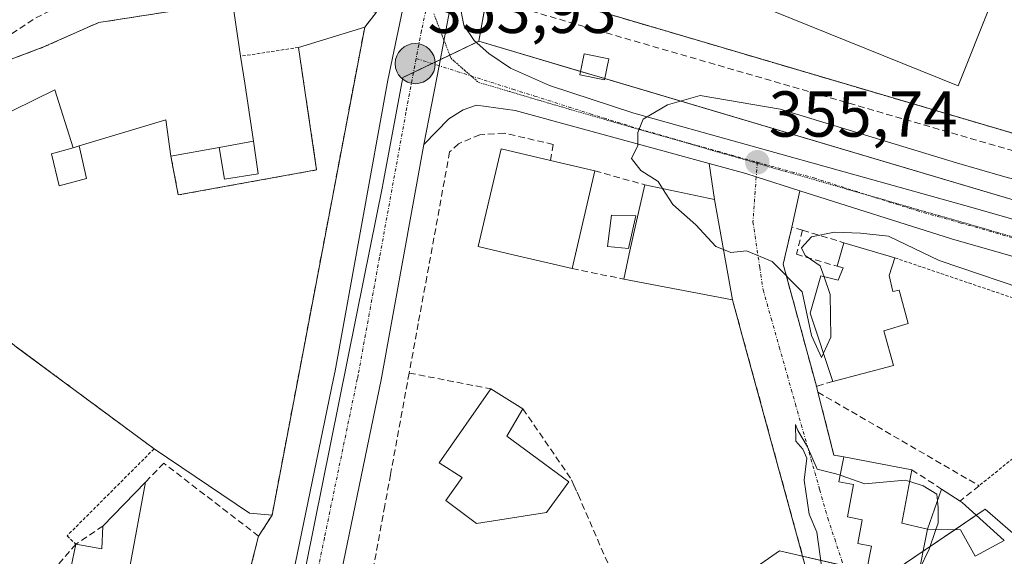
# Model space of a CAD drawing. Units: metres. Extents: x 608684 to 612185, y 4648306 to 4650673.
# Drawn here: x 609605 to 609757, y 4649735 to 4649818 of the extents above; entities that cross this region are included whole.
import ezdxf
from ezdxf.enums import TextEntityAlignment as Align

# ---------------------------------------------------------------- set-up
doc = ezdxf.new("R2010")
doc.units = ezdxf.units.M
doc.header["$MEASUREMENT"] = 0
for name, pattern in [('TRAZO_Y_PUNTO', [1, 0.5, -0.25, 0, -0.25]), ('TRAZOS', [0.75, 0.5, -0.25]), ('TRAZOS2', [0.375, 0.25, -0.125]), ('TRAZOSX2', [1.5, 1, -0.5])]:
    doc.linetypes.add(name, pattern=pattern)
for name, color, linetype, lineweight in [('Agrupación de edificios', 2, 'TRAZOSX2', 0), ('Agrupación de edificios CxS', 19, 'Continuous', 0), ('Alambrada', 19, 'TRAZOS', 0), ('Carretera de calzada única', 19, 'Continuous', 13), ('Carretera de calzada única Cxs', 19, 'Continuous', 13), ('Carretera de calzada única eje', 19, 'TRAZO_Y_PUNTO', 0), ('Carátula', 7, 'Continuous', 5), ('Corriente artificial lineal', 5, 'TRAZOSX2', 13), ('Curva de nivel normal', 36, 'Continuous', 0), ('Edificación', 1, 'Continuous', 13), ('Edificación Cxs', 1, 'Continuous', 13), ('Edificación industrial', 135, 'Continuous', 13), ('Edificación industrial Cxs', 135, 'Continuous', 13), ('Edificación ligera', 1, 'Continuous', 0), ('Edificación ligera Cxs', 1, 'Continuous', 0), ('Explanada', 19, 'Continuous', 0), ('Explanada Cxs', 19, 'Continuous', 0), ('Huerta', 92, 'Continuous', 0), ('Huerta CxS', 92, 'Continuous', 0), ('Muro lineal', 1, 'TRAZOSX2', 13), ('Núcleo urbano', 19, 'Continuous', 0), ('Núcleo urbano CxS', 19, 'Continuous', 0), ('Piscina', 142, 'Continuous', 0), ('Piscina CxS', 142, 'Continuous', 0), ('Punto de cota en terreno', 7, 'Continuous', 0), ('Punto kilométrico de carretera', 7, 'Continuous', 0), ('Recinto industrial', 135, 'TRAZOSX2', 0), ('Recinto industrial CxS', 135, 'Continuous', 0), ('Rótulo de punto de cota en terreno', 19, 'Continuous', 0), ('Valla', 19, 'TRAZOS', 0), ('Vía pecuaria eje', 92, 'TRAZOS2', 0), ('Vía urbana Cxs', 5, 'Continuous', 0), ('Vía urbana eje', 5, 'TRAZO_Y_PUNTO', 0)]:
    doc.layers.add(name, color=color, linetype=linetype, lineweight=lineweight)
doc.styles.add('Arial', font='txt', dxfattribs={"height": 0.2})

# ---------------------------------------------------------------- blocks, each defined once
blk = doc.blocks.new('5PATER')
at = {"layer": 'Carátula', "linetype": 'Continuous', "lineweight": 5}
h = blk.add_hatch(color=250, dxfattribs=at)
edge = h.paths.add_edge_path()
edge.add_ellipse((0, 0.01), major_axis=(-1.33, -1.34), ratio=0.999422, start_angle=0, end_angle=360)
blk = doc.blocks.new('*U184')
at = {"layer": 'Vía urbana Cxs', "color": 5, "linetype": 'Continuous', "lineweight": 0}
blk.add_polyline3d([(609727.17, 4649732.1, 354.53), (609717.19, 4649768.63, 354.43), (609715.49, 4649774.87, 354.69), (609712.67, 4649790.37, 355.44), (609711.85, 4649795.94, 355.46), (609717.51, 4649794.39, 355.63), (609719.13, 4649793.87, 355.7), (609725.88, 4649791.73, 355.85), (609725.88, 4649791.73, 355.85), (609724.63, 4649786.12, 355.29), (609723.29, 4649780.42, 354.96), (609728.42, 4649761.54, 354.77), (609728.65, 4649760.64, 354.81), (609731.12, 4649750.92, 354.92), (609732.65, 4649750.64, 354.88), (609731.9, 4649746.8, 354.98), (609734.15, 4649746.37, 354.92), (609733.19, 4649741.37, 355.02), (609735.49, 4649740.94, 355.12), (609734.79, 4649737.25, 355.12), (609736.9, 4649736.85, 355.18), (609736.1, 4649732.7, 355.01)], dxfattribs=at)
blk = doc.blocks.new('5HITCA')
at = {"layer": 'Carátula', "linetype": 'Continuous', "lineweight": 5}
h = blk.add_hatch(color=1, dxfattribs=at)
edge = h.paths.add_edge_path()
edge.add_arc((0, 0), 3.1, 0.0011, 360.0011)
at = {"layer": 'Carátula', "color": 250, "linetype": 'Continuous', "lineweight": 5}
blk.add_circle((0, 0, 0), 3.1, dxfattribs=at)

msp = doc.modelspace()

# ---------------------------------------------------------------- linework, layer by layer
at = {"layer": 'Agrupación de edificios', "color": 2, "linetype": 'TRAZOSX2', "lineweight": 0}
msp.add_polyline3d([(609831.28, 4649959.98, 351.86), (609829.57, 4649954.35, 351.87), (609820.97, 4649925.92, 351.95), (609811.69, 4649891.44, 352.52), (609810.49, 4649886.97, 352.75), (609809.38, 4649881.44, 352.78), (609808.49, 4649876.92, 352.73), (609804.49, 4649846.94, 353.11), (609804.47, 4649846.04, 353.1), (609804.47, 4649845.96, 353.1), (609804.3, 4649838.96, 352.87), (609811.62, 4649837.2, 352.28), (609808.36, 4649826.14, 352.13), (609805.88, 4649817.74, 352.13), (609797.45, 4649789.19, 352.3), (609689.65, 4649821, 352.75), (609687.09, 4649821.76, 352.86), (609684.3, 4649822.58, 353), (609678.24, 4649824.37, 353.58)], dxfattribs=at)
at = {"layer": 'Agrupación de edificios CxS', "color": 19, "linetype": 'Continuous', "lineweight": 0}
msp.add_polyline3d([(609811.69, 4649891.44, 352.52), (609810.49, 4649886.97, 352.75), (609809.38, 4649881.44, 352.78), (609808.49, 4649876.92, 352.73), (609804.49, 4649846.94, 353.11), (609804.47, 4649846.04, 353.1), (609804.47, 4649845.96, 353.1), (609804.3, 4649838.96, 352.87), (609811.62, 4649837.2, 352.28), (609808.36, 4649826.14, 352.13), (609805.88, 4649817.74, 352.13), (609797.45, 4649789.19, 352.3), (609689.65, 4649821, 352.75), (609687.09, 4649821.76, 352.86), (609684.3, 4649822.58, 353), (609678.24, 4649824.37, 353.58), (609684.97, 4649867.5, 353.14), (609686.35, 4649876.4, 353.33), (609687.98, 4649878.82, 353.3), (609692.38, 4649885.32, 352.96), (609698.1, 4649913.28, 352.53)], dxfattribs=at)
at = {"layer": 'Alambrada', "color": 19, "linetype": 'TRAZOS', "lineweight": 0}
for points in [[(609678.24, 4649824.37, 355.72), (609687.09, 4649821.76, 353.45), (609797.45, 4649789.19, 353.28), (609811.62, 4649837.2, 352.32), (609804.3, 4649838.96, 353.03), (609804.47, 4649845.96, 353.2), (609804.49, 4649846.94, 353.98), (609808.49, 4649876.92, 353.35), (609809.38, 4649881.44, 356.1), (609810.49, 4649886.97, 353.97), (609820.97, 4649925.92, 352.57), (609831.28, 4649959.98, 351.93), (609829.13, 4649960.6, 351.91)], [(609740.54, 4649781.37, 356.8), (609779.99, 4649767.96, 353.91), (609780.29, 4649767.87, 354.21), (609753.53, 4649746.18, 357.37)]]:
    msp.add_polyline3d(points, dxfattribs=at)
at = {"layer": 'Carretera de calzada única', "color": 19, "linetype": 'Continuous', "lineweight": 13}
for points in [[(609626.9, 4649656.99, 355.16), (609627.55, 4649658.53, 355.14), (609632.14, 4649670.87, 354.91), (609636.83, 4649685.96, 354.64), (609644.07, 4649715.12, 354.45), (609653.9, 4649762.74, 354.19), (609654.15, 4649763.94, 354.19), (609662.31, 4649808.8, 353.82), (609670.34, 4649847.22, 353.66), (609672.02, 4649858.18, 353.52), (609672.91, 4649869.23, 353.46), (609673.06, 4649876.62, 353.31), (609672.03, 4649924.99, 351.78), (609671.08, 4649968.97, 350.95), (609671.29, 4649985.28, 350.86), (609672.15, 4649996.13, 350.7), (609674.49, 4650012.27, 350.59), (609682.43, 4650048.49, 350.47), (609685.12, 4650058.69, 350.41), (609686.34, 4650062.13, 350.31)], [(609667.87, 4649798.9, 353.98), (609670.19, 4649811.04, 353.93), (609672.68, 4649824.17, 353.86)], [(609667.87, 4649798.9, 353.98), (609670.19, 4649811.04, 353.93), (609672.68, 4649824.17, 353.86)], [(609672.68, 4649824.17, 353.86), (609674.01, 4649817.33, 353.94), (609675.6, 4649814.93, 353.97), (609677.87, 4649812.94, 354.04), (609681.2, 4649810.69, 354.17), (609687.25, 4649807.99, 354.33), (609700.26, 4649803.7, 354.89), (609752.25, 4649789.2, 356.77), (609784.79, 4649779.91, 356.98)], [(609711.85, 4649795.94, 355.46), (609681.96, 4649804.15, 354.21), (609675.99, 4649804.95, 354.04), (609673.94, 4649804.26, 353.99), (609671.69, 4649802.84, 353.93), (609667.87, 4649798.9, 353.98)], [(609667.87, 4649798.9, 353.98), (609661.26, 4649762.56, 354.26), (609651.13, 4649713.51, 354.69), (609643.81, 4649684.01, 354.91), (609639, 4649668.53, 355.12), (609634.87, 4649657.46, 355.29)], [(609725.88, 4649791.73, 355.85), (609719.13, 4649793.87, 355.7), (609717.51, 4649794.39, 355.63), (609711.85, 4649795.94, 355.46)], [(609783.2, 4649774.57, 356.73), (609775.67, 4649776.77, 357.21), (609749.26, 4649784.31, 356.46), (609725.88, 4649791.73, 355.85)]]:
    msp.add_polyline3d(points, dxfattribs=at)
at = {"layer": 'Carretera de calzada única Cxs', "color": 19, "linetype": 'Continuous', "lineweight": 13}
for points in [[(609644.07, 4649715.12, 354.45), (609653.9, 4649762.74, 354.19), (609654.15, 4649763.94, 354.19), (609662.31, 4649808.8, 353.82), (609670.34, 4649847.22, 353.66), (609672.02, 4649858.18, 353.52), (609672.91, 4649869.23, 353.46), (609673.06, 4649876.62, 353.31), (609672.03, 4649924.99, 351.78), (609671.08, 4649968.97, 350.95), (609671.29, 4649985.28, 350.86), (609672.15, 4649996.13, 350.7), (609674.49, 4650012.27, 350.59), (609682.43, 4650048.49, 350.47), (609685.12, 4650058.69, 350.41), (609686.34, 4650062.13, 350.31), (609687.75, 4650064.73, 350.24), (609699.62, 4650086.84, 349.69), (609715, 4650114.38, 349.45), (609747.54, 4650170.99, 348.99), (609767.01, 4650204.18, 348.51), (609774.69, 4650217.67, 348.33), (609795.77, 4650255.32, 347.81), (609848.14, 4650345.16, 346.74)], [(609712.13, 4650092.56, 349.7), (609706.24, 4650084.31, 349.76), (609695.86, 4650063.72, 350.16), (609694.87, 4650061.09, 350.23), (609688.96, 4650045.55, 350.32), (609683.62, 4650021.15, 350.43), (609681.32, 4650010.65, 350.42), (609679.05, 4649995, 350.53), (609678.23, 4649984.63, 350.64), (609678.02, 4649968.68, 350.86), (609680, 4649876.3, 353.54), (609679.84, 4649868.54, 353.73), (609678.91, 4649857.02, 353.86), (609677.16, 4649845.61, 353.78), (609672.68, 4649824.17, 353.86), (609670.19, 4649811.04, 353.93), (609667.87, 4649798.9, 353.98), (609661.26, 4649762.56, 354.26), (609651.13, 4649713.51, 354.69)]]:
    msp.add_polyline3d(points, dxfattribs=at)
msp.add_polyline3d([(609784.79, 4649779.91, 356.98), (609784, 4649777.24, 357.19), (609783.2, 4649774.57, 356.73), (609775.67, 4649776.77, 357.21), (609749.26, 4649784.31, 356.46), (609725.88, 4649791.73, 355.85), (609719.13, 4649793.87, 355.7), (609717.51, 4649794.39, 355.63), (609711.85, 4649795.94, 355.46), (609681.96, 4649804.15, 354.21), (609675.99, 4649804.95, 354.04), (609673.94, 4649804.26, 353.99), (609671.69, 4649802.84, 353.93), (609667.87, 4649798.9, 353.98), (609670.19, 4649811.04, 353.93), (609672.68, 4649824.17, 353.86), (609674.01, 4649817.33, 353.94), (609675.6, 4649814.93, 353.97), (609677.87, 4649812.94, 354.04), (609681.2, 4649810.69, 354.17), (609687.25, 4649807.99, 354.33), (609700.26, 4649803.7, 354.89), (609752.25, 4649789.2, 356.77), (609784.79, 4649779.91, 356.98)], close=True, dxfattribs=at)
at = {"layer": 'Carretera de calzada única eje', "color": 19, "linetype": 'TRAZO_Y_PUNTO', "lineweight": 0}
for points in [[(609691.2, 4650063.14, 350.25), (609690.49, 4650061.21, 350.28), (609687.04, 4650052.12, 350.38), (609685.69, 4650047.02, 350.4), (609681.72, 4650028.91, 350.49), (609677.9, 4650011.46, 350.56), (609676.73, 4650003.39, 350.59), (609675.6, 4649995.57, 350.62), (609674.76, 4649984.96, 350.73), (609674.65, 4649976.8, 350.83), (609674.55, 4649968.82, 350.92), (609675.49, 4649924.9, 351.82), (609676.53, 4649876.46, 353.43), (609676.45, 4649872.76, 353.54), (609676.38, 4649868.89, 353.64), (609675.93, 4649863.36, 353.68), (609675.47, 4649857.6, 353.72), (609674.63, 4649852.12, 353.72), (609673.75, 4649846.41, 353.75), (609671.51, 4649835.69, 353.77), (609667.49, 4649816.48, 353.86), (609666.67, 4649812.16, 353.91)], [(609666.67, 4649812.16, 353.91), (609665.09, 4649803.85, 353.94), (609661.01, 4649781.42, 354.13), (609657.7, 4649763.25, 354.28), (609657.58, 4649762.65, 354.28), (609652.51, 4649738.12, 354.38), (609647.6, 4649714.32, 354.6), (609640.32, 4649684.98, 354.81), (609637.91, 4649677.24, 354.92), (609635.57, 4649669.7, 355.05), (609633.2, 4649663.36, 355.13), (609630.91, 4649657.19, 355.23), (609627, 4649647.97, 355.37)], [(609666.67, 4649812.16, 353.91), (609681.58, 4649807.42, 354.19), (609684.9, 4649806.37, 354.28), (609693.49, 4649803.63, 354.65), (609700.94, 4649801.32, 354.93), (609708.88, 4649799.04, 355.32), (609719.29, 4649796.14, 355.69)], [(609719.29, 4649796.14, 355.69), (609728.02, 4649793.71, 356.06), (609743.89, 4649788.67, 356.72), (609750.75, 4649786.75, 356.83), (609780.29, 4649778.32, 358.13), (609784, 4649777.24, 357.19)]]:
    msp.add_polyline3d(points, dxfattribs=at)
at = {"layer": 'Corriente artificial lineal', "color": 5, "linetype": 'TRAZOSX2', "lineweight": 13}
for points in [[(609604.24, 4649815.97, 352.79), (609607.96, 4649818.42, 352.65), (609614.38, 4649821.67, 352.63), (609618.43, 4649823, 352.63), (609630.46, 4649825.09, 352.57), (609636.32, 4649825.63, 352.77), (609639.02, 4649826.61, 353.11), (609639.36, 4649828.19, 353.35), (609640.98, 4649837.17, 353.57), (609642.04, 4649837.9, 353.69)], [(609676.59, 4649822.72, 353.89), (609684.44, 4649819.47, 353.27), (609797.03, 4649786.81, 352.52)]]:
    msp.add_polyline3d(points, dxfattribs=at)
at = {"layer": 'Curva de nivel normal', "color": 36, "linetype": 'Continuous', "lineweight": 0}
for points in [[(609704.69, 4649792.08, 355), (609703.99, 4649793.17, 355), (609701.31, 4649794.88, 355), (609699.89, 4649796.71, 355), (609700.89, 4649798.71, 355), (609700.86, 4649800.71, 355), (609701.68, 4649802.79, 355), (609705.46, 4649805.02, 355), (609710.48, 4649806.46, 355), (609722.85, 4649804.34, 355), (609750.05, 4649796.04, 355), (609757.15, 4649793.98, 355), (609764.49, 4649791.99, 355), (609772.01, 4649790.84, 355), (609780.06, 4649787.89, 355), (609789.26, 4649784.92, 355), (609790.95, 4649784.08, 355), (609791.9, 4649782.37, 355), (609791.13, 4649779.25, 355), (609791.13, 4649779.24, 355)], [(609714.07, 4649782.68, 355), (609712.9, 4649783.15, 355), (609709.79, 4649786.45, 355), (609706.26, 4649789.63, 355), (609704.69, 4649792.08, 355)], [(609786.66, 4649772.46, 355), (609786.66, 4649772.45, 355), (609785.98, 4649771.4, 355), (609782.65, 4649769.35, 355), (609776.02, 4649770.76, 355), (609763.13, 4649775.6, 355), (609747.36, 4649780.99, 355), (609739.55, 4649784.74, 355), (609735.22, 4649785.19, 355), (609731.22, 4649785.36, 355), (609727.66, 4649784.6, 355), (609726.14, 4649782.9, 355), (609726.69, 4649781.75, 355), (609729, 4649780.16, 355), (609729.59, 4649778.47, 355)], [(609729.49, 4649766.64, 355), (609729.2, 4649766, 355), (609727.65, 4649769.38, 355), (609726.24, 4649776.15, 355), (609721.57, 4649780.82, 355), (609717.63, 4649782.44, 355), (609715.21, 4649782.22, 355), (609714.07, 4649782.68, 355)], [(609729.59, 4649778.47, 355), (609730.55, 4649775.7, 355), (609730.64, 4649769.14, 355), (609729.49, 4649766.64, 355)], [(609727.6, 4649726.73, 355), (609728.14, 4649728.39, 355), (609729.87, 4649730.58, 355), (609730.14, 4649731.84, 355), (609729.22, 4649733.82, 355), (609728.48, 4649739.01, 355), (609727.29, 4649741.79, 355), (609726.55, 4649747.05, 355), (609726.93, 4649750.43, 355), (609726.34, 4649751.83, 355), (609725.22, 4649753.04, 355), (609725.17, 4649755.66, 355), (609725.55, 4649754.71, 355), (609727.05, 4649752.21, 355), (609728.55, 4649748.72, 355), (609731.39, 4649748.04, 355), (609732.1, 4649747.8, 355)], [(609732.1, 4649747.8, 355), (609735.89, 4649746.5, 355), (609742.12, 4649747.05, 355), (609742.81, 4649746.84, 355)], [(609742.81, 4649746.84, 355), (609744.88, 4649746.19, 355), (609747, 4649744.86, 355), (609747.09, 4649743.84, 355)], [(609747.09, 4649743.84, 355), (609747.19, 4649742.78, 355), (609747.18, 4649740.39, 355), (609746.85, 4649739.44, 355)], [(609746.85, 4649739.44, 355), (609745.81, 4649736.39, 355), (609744.34, 4649733.3, 355)]]:
    msp.add_polyline3d(points, dxfattribs=at)
at = {"layer": 'Edificación', "color": 1, "linetype": 'Continuous', "lineweight": 13}
for points in [[(609574.44, 4649792.67, 359.02), (609580.76, 4649799.32, 354.92), (609590.35, 4649806.87, 355.28), (609596.65, 4649809.24, 356.26), (609609.06, 4649813.89, 356.33), (609617.69, 4649817.72, 358.92), (609638.32, 4649820.94, 357.85)], [(609638.32, 4649820.94, 357.85), (609639.58, 4649812.51, 360.98)], [(609639.58, 4649812.51, 360.98), (609640.22, 4649808.37, 360.21), (609641.54, 4649799.39, 357.3)], [(609696.37, 4649812.1, 358), (609695.71, 4649808.85, 356.09), (609691.93, 4649809.62, 357.17), (609692.59, 4649812.87, 357.44), (609696.37, 4649812.1, 358)], [(609578.04, 4649789.78, 360.78), (609581.47, 4649792.87, 355.73), (609610.89, 4649807.31, 358.2), (609613.74, 4649798.39, 358.01)], [(609614.67, 4649798.67, 357.45), (609628.04, 4649802.71, 358.03), (609628.81, 4649797.1, 356)], [(609613.74, 4649798.39, 358.01), (609614.67, 4649798.67, 357.45)], [(609636.26, 4649798.44, 357.77), (609628.81, 4649797.1, 356)], [(609636.26, 4649798.44, 357.77), (609641.54, 4649799.39, 357.3)], [(609690.71, 4649779.73, 361.79), (609681.64, 4649781.85, 362.24), (609676.22, 4649783.12, 362.95), (609679.76, 4649798.21, 364.34), (609687.4, 4649796.41, 362.99)], [(609687.4, 4649796.41, 362.99), (609694.24, 4649794.8, 361.3)], [(609694.24, 4649794.8, 361.3), (609690.71, 4649779.73, 361.79)], [(609698.69, 4649778.09, 356.21), (609699.54, 4649781.99, 359.01), (609700.67, 4649787.05, 360), (609701.92, 4649792.67, 358.72)], [(609701.92, 4649792.67, 358.72), (609712.67, 4649790.37, 358.16)], [(609712.67, 4649790.37, 358.16), (609715.49, 4649774.87, 360.25)], [(609731.61, 4649780.08, 357.22), (609732.67, 4649783.72, 357.45)], [(609732.67, 4649783.72, 357.45), (609740.54, 4649781.37, 356.8)], [(609730.94, 4649762.28, 360.42), (609727.44, 4649772.84, 359.93), (609729.08, 4649778.6, 357.15), (609731.75, 4649777.92, 360.55), (609732.54, 4649779.85, 358.35), (609731.61, 4649780.08, 357.22)], [(609740.54, 4649781.37, 356.8), (609739.62, 4649778.64, 358.62)], [(609739.62, 4649778.64, 358.62), (609740.2, 4649776.19, 359.51), (609741.21, 4649776.38, 356.13), (609742.56, 4649771.24, 356.42), (609738.81, 4649770.08, 362.66), (609740.29, 4649764.77, 361.72), (609730.94, 4649762.28, 360.42)], [(609715.49, 4649774.87, 360.25), (609698.69, 4649778.09, 356.21)], [(609686.79, 4649742.03, 357.7), (609675.99, 4649740.35, 359.72), (609671.26, 4649743.92, 357.53), (609673.74, 4649747.46, 359.56), (609670.2, 4649749.74, 354.45), (609678.16, 4649761.15, 355.74)], [(609678.16, 4649761.15, 355.74), (609683.14, 4649758.05, 357.04)], [(609683.14, 4649758.05, 357.04), (609680.65, 4649753.83, 359.75), (609690.24, 4649746.8, 359.22), (609686.79, 4649742.03, 357.7)], [(609736.9, 4649732.55, 359.05), (609736.1, 4649732.7, 357.52), (609736.9, 4649736.85, 362), (609734.79, 4649737.25, 357.72), (609735.49, 4649740.94, 361.97), (609733.19, 4649741.37, 359.01), (609734.15, 4649746.37, 361.81), (609731.9, 4649746.8, 358.01), (609732.65, 4649750.64, 356.5)], [(609732.65, 4649750.64, 356.5), (609743.15, 4649748.63, 360.3)], [(609743.15, 4649748.63, 360.3), (609741.58, 4649740.38, 362.53), (609745.54, 4649739.46, 361.52)], [(609624.88, 4649746.74, 357.41), (609620.08, 4649720.57, 355.72), (609617.26, 4649721.03, 361.16), (609616.37, 4649717.19, 358.09), (609610.94, 4649722.12, 357.71), (609611.74, 4649725.4, 361.53), (609609.4, 4649725.87, 358.86), (609610.54, 4649731.25, 360.15), (609612.85, 4649730.96, 359.91), (609614.16, 4649737.14, 358.45)], [(609618.31, 4649739.96, 358.35), (609624.88, 4649746.74, 357.41)], [(609745.54, 4649739.46, 361.52), (609747.74, 4649745.67, 357.63)], [(609747.74, 4649745.67, 357.63), (609750.58, 4649743.82, 357.47)], [(609750.58, 4649743.82, 357.47), (609750.92, 4649743.6, 357.49), (609757.41, 4649737.72, 357.75)], [(609614.16, 4649737.14, 358.45), (609618.17, 4649736.46, 360.22), (609618.31, 4649739.96, 358.35)], [(609745.54, 4649739.46, 361.52), (609743.93, 4649731.19, 360.94), (609736.9, 4649732.55, 359.05)], [(609752.92, 4649735.28, 357.29), (609750.65, 4649739.37, 357.04), (609745.54, 4649739.46, 361.52)], [(609757.41, 4649737.72, 357.75), (609752.92, 4649735.28, 357.29)]]:
    msp.add_polyline3d(points, dxfattribs=at)
at = {"layer": 'Edificación Cxs', "color": 1, "linetype": 'Continuous', "lineweight": 13}
for points in [[(609641.54, 4649799.39, 357.3), (609636.26, 4649798.44, 357.77), (609628.81, 4649797.1, 356), (609628.04, 4649802.71, 358.03), (609614.67, 4649798.67, 357.45), (609613.74, 4649798.39, 358.01), (609610.89, 4649807.31, 358.2), (609581.47, 4649792.87, 355.73), (609578.04, 4649789.78, 360.78), (609574.44, 4649792.67, 359.02), (609580.76, 4649799.32, 354.92), (609590.35, 4649806.87, 355.28), (609596.65, 4649809.24, 356.26), (609609.06, 4649813.89, 356.33), (609617.69, 4649817.72, 358.92), (609638.32, 4649820.94, 357.85), (609639.58, 4649812.51, 360.98), (609640.22, 4649808.37, 360.21), (609641.54, 4649799.39, 357.3)], [(609696.37, 4649812.1, 358), (609695.71, 4649808.85, 356.09), (609691.93, 4649809.62, 357.17), (609692.59, 4649812.87, 357.44), (609696.37, 4649812.1, 358)], [(609694.24, 4649794.8, 361.3), (609690.71, 4649779.73, 361.79), (609681.64, 4649781.85, 362.24), (609676.22, 4649783.12, 362.95), (609679.76, 4649798.21, 364.34), (609687.4, 4649796.41, 362.99), (609694.24, 4649794.8, 361.3)], [(609712.67, 4649790.37, 358.16), (609715.49, 4649774.87, 360.25), (609698.69, 4649778.09, 356.21), (609699.54, 4649781.99, 359.01), (609700.67, 4649787.05, 360), (609701.92, 4649792.67, 358.72), (609712.67, 4649790.37, 358.16)], [(609739.62, 4649778.64, 358.62), (609740.2, 4649776.19, 359.51), (609741.21, 4649776.38, 356.13), (609742.56, 4649771.24, 356.42), (609738.81, 4649770.08, 362.66), (609740.29, 4649764.77, 361.72), (609730.94, 4649762.28, 360.42), (609727.44, 4649772.84, 359.93), (609729.08, 4649778.6, 357.15), (609731.75, 4649777.92, 360.55), (609732.54, 4649779.85, 358.35), (609731.61, 4649780.08, 357.22), (609732.67, 4649783.72, 357.45), (609740.54, 4649781.37, 356.8), (609739.62, 4649778.64, 358.62)], [(609686.79, 4649742.03, 357.7), (609675.99, 4649740.35, 359.72), (609671.26, 4649743.92, 357.53), (609673.74, 4649747.46, 359.56), (609670.2, 4649749.74, 354.45), (609678.16, 4649761.15, 355.74), (609683.14, 4649758.05, 357.04), (609680.65, 4649753.83, 359.75), (609690.24, 4649746.8, 359.22), (609686.79, 4649742.03, 357.7)], [(609745.54, 4649739.46, 361.52), (609743.93, 4649731.19, 360.94), (609736.9, 4649732.55, 359.05), (609736.1, 4649732.7, 357.52), (609736.9, 4649736.85, 362), (609734.79, 4649737.25, 357.72), (609735.49, 4649740.94, 361.97), (609733.19, 4649741.37, 359.01), (609734.15, 4649746.37, 361.81), (609731.9, 4649746.8, 358.01), (609732.65, 4649750.64, 356.5), (609743.15, 4649748.63, 360.3), (609741.58, 4649740.38, 362.53), (609745.54, 4649739.46, 361.52)], [(609624.88, 4649746.74, 357.41), (609620.08, 4649720.57, 355.72), (609617.26, 4649721.03, 361.16), (609616.37, 4649717.19, 358.09), (609610.94, 4649722.12, 357.71), (609611.74, 4649725.4, 361.53), (609609.4, 4649725.87, 358.86), (609610.54, 4649731.25, 360.15), (609612.85, 4649730.96, 359.91), (609614.16, 4649737.14, 358.45), (609618.17, 4649736.46, 360.22), (609618.31, 4649739.96, 358.35), (609624.88, 4649746.74, 357.41)], [(609745.54, 4649739.46, 361.52), (609747.74, 4649745.67, 357.63), (609750.58, 4649743.82, 357.47), (609750.92, 4649743.6, 357.49), (609757.41, 4649737.72, 357.75), (609752.92, 4649735.28, 357.29), (609750.65, 4649739.37, 357.04), (609745.54, 4649739.46, 361.52)]]:
    msp.add_polyline3d(points, close=True, dxfattribs=at)
at = {"layer": 'Edificación industrial', "color": 135, "linetype": 'Continuous', "lineweight": 13}
msp.add_polyline3d([(609780.44, 4649883.58, 358.74), (609750.31, 4649807.92, 352.59), (609695.63, 4649830.1, 359.07)], dxfattribs=at)
at = {"layer": 'Edificación industrial Cxs', "color": 135, "linetype": 'Continuous', "lineweight": 13}
msp.add_polyline3d([(609780.44, 4649883.58, 358.74), (609750.31, 4649807.92, 352.59), (609695.63, 4649830.1, 359.07), (609697.74, 4649835.46, 359.18), (609724.95, 4649904.5, 358.53), (609725.31, 4649905.41, 355.04), (609753.9, 4649894.14, 360.87), (609756.35, 4649893.17, 360.04), (609780.44, 4649883.58, 358.74)], close=True, dxfattribs=at)
at = {"layer": 'Edificación ligera', "color": 1, "linetype": 'Continuous', "lineweight": 0}
for points in [[(609614.67, 4649798.67, 357.45), (609615.81, 4649793.65, 357.55), (609611.57, 4649792.51, 354.84), (609610.38, 4649797.45, 356.68), (609613.74, 4649798.39, 358.01)], [(609613.74, 4649798.39, 358.01), (609614.67, 4649798.67, 357.45)], [(609636.26, 4649798.44, 357.77), (609641.54, 4649799.39, 357.3)], [(609641.54, 4649799.39, 357.3), (609642.28, 4649794.37, 357.68), (609637.09, 4649793.51, 355.34), (609636.26, 4649798.44, 357.77)]]:
    msp.add_polyline3d(points, dxfattribs=at)
at = {"layer": 'Edificación ligera Cxs', "color": 1, "linetype": 'Continuous', "lineweight": 0}
for points in [[(609613.74, 4649798.39, 358.01), (609614.67, 4649798.67, 357.45), (609615.81, 4649793.65, 357.55), (609611.57, 4649792.51, 354.84), (609610.38, 4649797.45, 356.68), (609613.74, 4649798.39, 358.01)], [(609636.26, 4649798.44, 357.77), (609641.54, 4649799.39, 357.3), (609642.28, 4649794.37, 357.68), (609637.09, 4649793.51, 355.34), (609636.26, 4649798.44, 357.77)]]:
    msp.add_polyline3d(points, close=True, dxfattribs=at)
at = {"layer": 'Explanada', "color": 19, "linetype": 'Continuous', "lineweight": 0}
for points in [[(609648.51, 4649813.87, 354.88), (609658.72, 4649816.99, 353.68), (609644.43, 4649741.66, 356.01), (609640.96, 4649741.92, 355.49), (609626.22, 4649751.88, 354.96)], [(609628.81, 4649797.1, 356), (609629.96, 4649791.09, 355.82), (609651.31, 4649794.96, 354.42), (609648.51, 4649813.87, 354.88)], [(609578.04, 4649789.78, 360.78), (609581.47, 4649792.87, 355.73), (609610.89, 4649807.31, 358.2), (609613.74, 4649798.39, 358.01)], [(609614.67, 4649798.67, 357.45), (609628.04, 4649802.71, 358.03), (609628.81, 4649797.1, 356)], [(609614.67, 4649798.67, 357.45), (609615.81, 4649793.65, 357.55), (609611.57, 4649792.51, 354.84), (609610.38, 4649797.45, 356.68), (609613.74, 4649798.39, 358.01)], [(609626.22, 4649751.88, 354.96), (609605.02, 4649767.6, 356.63)]]:
    msp.add_polyline3d(points, dxfattribs=at)
at = {"layer": 'Explanada Cxs', "color": 19, "linetype": 'Continuous', "lineweight": 0}
msp.add_polyline3d([(609605.02, 4649767.6, 356.63), (609578.04, 4649789.78, 360.78), (609581.47, 4649792.87, 355.73), (609610.89, 4649807.31, 358.2), (609613.74, 4649798.39, 358.01), (609610.38, 4649797.45, 356.68), (609611.57, 4649792.51, 354.84), (609615.81, 4649793.65, 357.55), (609614.67, 4649798.67, 357.45), (609628.04, 4649802.71, 358.03), (609628.81, 4649797.1, 356), (609629.96, 4649791.09, 355.82), (609651.31, 4649794.96, 354.42), (609648.51, 4649813.87, 354.88), (609658.72, 4649816.99, 353.68), (609644.43, 4649741.66, 356.01), (609640.96, 4649741.92, 355.49), (609626.22, 4649751.88, 354.96), (609605.02, 4649767.6, 356.63)], close=True, dxfattribs=at)
at = {"layer": 'Huerta', "color": 92, "linetype": 'Continuous', "lineweight": 0}
msp.add_polyline3d([(609605.3, 4649812.48, 352.92), (609609.06, 4649813.89, 352.82), (609617.69, 4649817.72, 352.72), (609638.32, 4649820.94, 353.08), (609641.02, 4649822.09, 353.04), (609644.29, 4649836.92, 353.87), (609644.77, 4649839.1, 353.84), (609646.17, 4649848.49, 352.82), (609652.52, 4649855.13, 352.75), (609659.16, 4649862.05, 352.73), (609663.45, 4649866.64, 352.68), (609665.81, 4649869.16, 352.67), (609669.38, 4649870.42, 353.09)], dxfattribs=at)
at = {"layer": 'Huerta CxS', "color": 92, "linetype": 'Continuous', "lineweight": 0}
msp.add_polyline3d([(609669.03, 4649924.93, 351.36), (609670.06, 4649876.62, 352.99), (609670.06, 4649876.52, 352.99), (609669.38, 4649870.42, 353.09), (609665.81, 4649869.16, 352.67), (609663.45, 4649866.64, 352.68), (609659.16, 4649862.05, 352.73), (609652.52, 4649855.13, 352.75), (609646.17, 4649848.49, 352.82), (609644.77, 4649839.1, 353.84), (609641.02, 4649822.09, 353.04), (609638.32, 4649820.94, 353.08), (609617.69, 4649817.72, 352.72), (609609.06, 4649813.89, 352.82), (609605.3, 4649812.48, 352.92)], dxfattribs=at)
at = {"layer": 'Muro lineal', "color": 1, "linetype": 'TRAZOSX2', "lineweight": 13}
for points in [[(609687.4, 4649796.41, 362.99), (609687.8, 4649798.89, 355.5), (609680.24, 4649800.65, 354.28), (609676.49, 4649800.39, 360.54), (609673.19, 4649799, 363.76), (609671.83, 4649797.73, 365.47), (609668.31, 4649778.46, 354.93), (609666.99, 4649771.26, 359.28), (609665.58, 4649763.58, 357.56)], [(609694.24, 4649794.8, 361.3), (609701.92, 4649792.67, 358.72)], [(609726.29, 4649785.63, 358.08), (609724.63, 4649786.12, 358.36), (609723.29, 4649780.42, 357.08), (609728.42, 4649761.54, 357.3)], [(609726.29, 4649785.63, 358.08), (609725.33, 4649781.92, 358.17), (609731.61, 4649780.08, 357.22)], [(609726.29, 4649785.63, 358.08), (609732.67, 4649783.72, 357.45)], [(609690.71, 4649779.73, 361.79), (609698.69, 4649778.09, 356.21)], [(609715.49, 4649774.87, 360.25), (609717.19, 4649768.63, 355.9), (609727.17, 4649732.1, 356.87)], [(609665.58, 4649763.58, 357.56), (609662.72, 4649747.94, 355.26), (609661.82, 4649743.09, 357.21), (609657.99, 4649722.17, 357.56), (609661.81, 4649708.96, 357.62)], [(609665.58, 4649763.58, 357.56), (609678.16, 4649761.15, 355.74)], [(609730.94, 4649762.28, 360.42), (609728.42, 4649761.54, 357.3)], [(609728.42, 4649761.54, 357.3), (609728.65, 4649760.64, 355.92)], [(609728.65, 4649760.64, 355.92), (609753.53, 4649746.18, 357.37), (609750.58, 4649743.82, 357.47)], [(609728.65, 4649760.64, 355.92), (609731.12, 4649750.92, 354.96), (609732.65, 4649750.64, 356.5)], [(609683.14, 4649758.05, 357.04), (609690.65, 4649747.11, 358.23), (609691.01, 4649746.28, 357.99), (609691.49, 4649745.17, 356.84), (609691.65, 4649744.81, 356.61), (609705.1, 4649713.69, 356.91)], [(609598.95, 4649719.64, 356.34), (609598.75, 4649714.94, 355.71), (609599.92, 4649710.05, 357.63), (609601.51, 4649706.26, 357.19), (609624.14, 4649672.42, 358.15), (609625.54, 4649672.19, 358.21), (609642.35, 4649738.39, 355.85), (609627.72, 4649749.67, 356.33), (609624.88, 4649746.74, 357.41)], [(609743.15, 4649748.63, 360.3), (609747.74, 4649745.67, 357.63)], [(609618.31, 4649739.96, 358.35), (609614.16, 4649737.14, 358.45), (609605.56, 4649727.21, 356.01)]]:
    msp.add_polyline3d(points, dxfattribs=at)
at = {"layer": 'Núcleo urbano', "color": 19, "linetype": 'Continuous', "lineweight": 0}
for points in [[(609676.33, 4649814.83, 353.98), (609677.67, 4649822.28, 353.76), (609677.69, 4649822.41, 353.75), (609677.88, 4649824.23, 353.65), (609681.66, 4649861.82, 353.89), (609682.84, 4649873.57, 353.52), (609682.91, 4649875.19, 353.51)], [(609676.33, 4649814.83, 353.98), (609677.67, 4649822.28, 353.76), (609677.69, 4649822.41, 353.75), (609677.88, 4649824.23, 353.65), (609681.66, 4649861.82, 353.89), (609682.84, 4649873.57, 353.52), (609682.91, 4649875.19, 353.51)], [(609605.3, 4649812.48, 352.92), (609609.06, 4649813.89, 352.82), (609617.69, 4649817.72, 352.72), (609638.32, 4649820.94, 353.08), (609641.02, 4649822.09, 353.04), (609644.29, 4649836.92, 353.87), (609644.77, 4649839.1, 353.84), (609646.17, 4649848.49, 352.82), (609652.52, 4649855.13, 352.75), (609659.16, 4649862.05, 352.73), (609663.45, 4649866.64, 352.68), (609665.81, 4649869.16, 352.67), (609669.38, 4649870.42, 353.09)], [(609676.33, 4649814.83, 353.98), (609675.93, 4649814.64, 353.97), (609671.85, 4649812.68, 353.93), (609670.37, 4649811.97, 353.92), (609669.13, 4649811.38, 353.92), (609666.26, 4649810, 353.91), (609664.63, 4649809.22, 353.87), (609661.51, 4649792.72, 354.02), (609661.45, 4649792.39, 354.02), (609658.58, 4649778.14, 354.11), (609645.81, 4649714.83, 354.53), (609645.24, 4649712.39, 354.55)], [(609676.33, 4649814.83, 353.98), (609675.93, 4649814.64, 353.97), (609671.85, 4649812.68, 353.93), (609670.37, 4649811.97, 353.92), (609669.13, 4649811.38, 353.92), (609666.26, 4649810, 353.91), (609664.63, 4649809.22, 353.87), (609661.51, 4649792.72, 354.02), (609661.45, 4649792.39, 354.02), (609658.58, 4649778.14, 354.11), (609645.81, 4649714.83, 354.53), (609645.24, 4649712.39, 354.55)], [(609795.31, 4649779.45, 352.62), (609695.75, 4649809.05, 354.55), (609692.04, 4649810.16, 354.44), (609676.33, 4649814.83, 353.98)], [(609795.31, 4649779.45, 352.62), (609695.75, 4649809.05, 354.55), (609692.04, 4649810.16, 354.44), (609676.33, 4649814.83, 353.98)], [(609645.24, 4649712.39, 354.55), (609646.93, 4649711.63, 354.63), (609648.67, 4649710.85, 354.67), (609650.29, 4649710.12, 354.7), (609656.59, 4649707.29, 354.87), (609658.12, 4649706.6, 354.81), (609659.18, 4649706.13, 354.77), (609663.75, 4649704.08, 354.48), (609671.68, 4649700.51, 354.06), (609701.73, 4649721.5, 354.08), (609722.7, 4649736.14, 354.17), (609726.29, 4649735.31, 354.43), (609732.61, 4649733.84, 355), (609736.16, 4649733.01, 355.02), (609739.29, 4649732.28, 355.04), (609744.88, 4649736.07, 355.04), (609749.77, 4649739.39, 354.82), (609753.09, 4649741.64, 354.4), (609754.17, 4649742.37, 354.24), (609754.48, 4649742.58, 354.19), (609777.7, 4649722.4, 353.29)]]:
    msp.add_polyline3d(points, dxfattribs=at)
at = {"layer": 'Núcleo urbano CxS', "color": 19, "linetype": 'Continuous', "lineweight": 0}
for points in [[(609808.11, 4649874.05, 352.81), (609804.49, 4649846.94, 353.11), (609804.47, 4649846.04, 353.1), (609804.47, 4649845.96, 353.1), (609804.3, 4649838.96, 352.87), (609811.62, 4649837.2, 352.28), (609808.36, 4649826.14, 352.13), (609805.88, 4649817.74, 352.13), (609797.45, 4649789.19, 352.3), (609795.51, 4649779.86, 352.6), (609795.31, 4649779.45, 352.62), (609676.33, 4649814.83, 353.98), (609677.69, 4649822.41, 353.75), (609677.88, 4649824.23, 353.65), (609681.66, 4649861.82, 353.89), (609682.84, 4649873.57, 353.52), (609682.91, 4649875.19, 353.51), (609685, 4649919.95, 352.24), (609685.07, 4649921.51, 352.22), (609808.11, 4649874.05, 352.81)], [(609795.31, 4649779.45, 352.62), (609793.93, 4649774.99, 352.93), (609792.04, 4649768.85, 352.83), (609777.7, 4649722.4, 353.29), (609754.48, 4649742.58, 354.19), (609754.17, 4649742.37, 354.24), (609739.29, 4649732.28, 355.04), (609722.7, 4649736.14, 354.17), (609671.69, 4649700.51, 354.06), (609648.67, 4649710.85, 354.67), (609645.24, 4649712.39, 354.55), (609645.81, 4649714.83, 354.53), (609658.58, 4649778.14, 354.11), (609661.45, 4649792.39, 354.02), (609661.51, 4649792.72, 354.02), (609664.63, 4649809.22, 353.87), (609676.33, 4649814.83, 353.98), (609795.31, 4649779.45, 352.62)]]:
    msp.add_polyline3d(points, close=True, dxfattribs=at)
for points in [[(609605.3, 4649812.48, 352.92), (609609.06, 4649813.89, 352.82), (609617.69, 4649817.72, 352.72), (609638.32, 4649820.94, 353.08), (609641.02, 4649822.09, 353.04), (609644.77, 4649839.1, 353.84), (609646.17, 4649848.49, 352.82), (609652.52, 4649855.13, 352.75), (609659.16, 4649862.05, 352.73), (609663.45, 4649866.64, 352.68), (609665.81, 4649869.16, 352.67), (609669.38, 4649870.42, 353.09), (609682.91, 4649875.19, 353.51), (609682.84, 4649873.57, 353.52), (609681.66, 4649861.82, 353.89), (609677.88, 4649824.23, 353.65), (609677.69, 4649822.41, 353.75), (609676.33, 4649814.83, 353.98), (609676.33, 4649814.83, 353.98), (609664.63, 4649809.22, 353.87), (609661.51, 4649792.72, 354.02), (609661.45, 4649792.39, 354.02), (609658.58, 4649778.14, 354.11), (609645.81, 4649714.83, 354.53)], [(609671.69, 4649700.51, 354.06), (609722.7, 4649736.14, 354.17), (609739.29, 4649732.28, 355.04), (609754.17, 4649742.37, 354.24), (609754.48, 4649742.58, 354.19), (609777.7, 4649722.4, 353.29)]]:
    msp.add_polyline3d(points, dxfattribs=at)
at = {"layer": 'Piscina', "color": 142, "linetype": 'Continuous', "lineweight": 0}
msp.add_polyline3d([(609700.56, 4649787.89, 354.25), (609699.43, 4649782.83, 354.26), (609696.18, 4649783.15, 354.2), (609696.8, 4649787.96, 354.11), (609700.56, 4649787.89, 354.25)], dxfattribs=at)
at = {"layer": 'Piscina CxS', "color": 142, "linetype": 'Continuous', "lineweight": 0}
msp.add_polyline3d([(609700.56, 4649787.89, 354.25), (609699.43, 4649782.83, 354.26), (609696.18, 4649783.15, 354.2), (609696.8, 4649787.96, 354.11), (609700.56, 4649787.89, 354.25)], close=True, dxfattribs=at)
at = {"layer": 'Recinto industrial', "color": 135, "linetype": 'TRAZOSX2', "lineweight": 0}
for points in [[(609574.44, 4649792.67, 353.25), (609580.76, 4649799.32, 353.07), (609584.38, 4649802.17, 353.05), (609590.35, 4649806.87, 352.93), (609596.65, 4649809.24, 352.88), (609605.3, 4649812.48, 352.92), (609609.06, 4649813.89, 352.82), (609617.69, 4649817.72, 352.72), (609638.32, 4649820.94, 353.08)], [(609660.56, 4649819.33, 353.68), (609658.72, 4649816.99, 353.69)], [(609658.72, 4649816.99, 353.69), (609644.43, 4649741.66, 354.13)], [(609644.43, 4649741.66, 354.13), (609642.35, 4649738.39, 354.13)], [(609642.35, 4649738.39, 354.13), (609639.17, 4649725.86, 354.14), (609632.79, 4649700.74, 354.2), (609631.04, 4649693.87, 354.35), (609625.54, 4649672.19, 354.85)]]:
    msp.add_polyline3d(points, dxfattribs=at)
at = {"layer": 'Recinto industrial CxS', "color": 135, "linetype": 'Continuous', "lineweight": 0}
msp.add_polyline3d([(609605.3, 4649812.48, 352.92), (609609.06, 4649813.89, 352.82), (609617.69, 4649817.72, 352.72), (609638.32, 4649820.94, 353.08), (609641.02, 4649822.09, 353.04), (609645.81, 4649821.03, 353.78), (609660.56, 4649819.33, 353.68), (609658.72, 4649816.99, 353.69), (609658.72, 4649816.99, 353.69), (609644.43, 4649741.66, 354.13), (609642.35, 4649738.39, 354.13), (609639.17, 4649725.86, 354.14)], dxfattribs=at)
at = {"layer": 'Valla', "color": 19, "linetype": 'TRAZOS', "lineweight": 0}
for points in [[(609628.81, 4649797.1, 356), (609629.96, 4649791.09, 355.82), (609651.31, 4649794.96, 354.42), (609648.51, 4649813.87, 354.88), (609639.58, 4649812.51, 360.98)], [(609605.02, 4649767.6, 356.63), (609626.22, 4649751.88, 354.96), (609612.81, 4649738.46, 354.86), (609614.16, 4649737.14, 358.45)]]:
    msp.add_polyline3d(points, dxfattribs=at)
at = {"layer": 'Vía pecuaria eje', "color": 92, "linetype": 'TRAZOS2', "lineweight": 0}
msp.add_polyline3d([(609669.39, 4649819.07, 353.85), (609670.71, 4649815.63, 353.89), (609670.95, 4649815.02, 353.9), (609672.04, 4649812.19, 353.93), (609674.15, 4649810.33, 353.98), (609675.15, 4649809.47, 354.01), (609676.27, 4649808.48, 354.05), (609681.03, 4649807.07, 354.18), (609685.8, 4649805.66, 354.31), (609690.56, 4649804.25, 354.52), (609695.28, 4649802.89, 354.72), (609700.01, 4649801.53, 354.9), (609704.73, 4649800.17, 355.11), (609709.46, 4649798.81, 355.35), (609714.18, 4649797.45, 355.51), (609718.91, 4649796.08, 355.67), (609719.28, 4649795.98, 355.69), (609723.63, 4649794.72, 355.86), (609728.36, 4649793.36, 356.07), (609733.08, 4649792, 356.09), (609736.49, 4649791.02, 356.21), (609737.81, 4649790.64, 356.28), (609742.53, 4649789.28, 356.63), (609747.25, 4649787.92, 356.76), (609751.98, 4649786.56, 356.89), (609756.7, 4649785.2, 357.11), (609761.26, 4649783.85, 357.37)], dxfattribs=at)
at = {"layer": 'Vía urbana Cxs', "color": 5, "linetype": 'Continuous', "lineweight": 0}
for points in [[(609712.67, 4649790.37, 355.44), (609711.85, 4649795.94, 355.46)], [(609725.88, 4649791.73, 355.85), (609719.13, 4649793.87, 355.7), (609717.51, 4649794.39, 355.63), (609711.85, 4649795.94, 355.46)], [(609725.88, 4649791.73, 355.85), (609724.63, 4649786.12, 355.29)], [(609715.49, 4649774.87, 354.69), (609712.67, 4649790.37, 355.44)], [(609724.63, 4649786.12, 355.29), (609723.29, 4649780.42, 354.96), (609728.42, 4649761.54, 354.77)], [(609727.17, 4649732.1, 354.53), (609717.19, 4649768.63, 354.43), (609715.49, 4649774.87, 354.69)], [(609728.42, 4649761.54, 354.77), (609728.65, 4649760.64, 354.81)], [(609728.65, 4649760.64, 354.81), (609731.12, 4649750.92, 354.92), (609732.65, 4649750.64, 354.88)], [(609732.65, 4649750.64, 354.88), (609731.9, 4649746.8, 354.98), (609734.15, 4649746.37, 354.92), (609733.19, 4649741.37, 355.02), (609735.49, 4649740.94, 355.12), (609734.79, 4649737.25, 355.12), (609736.9, 4649736.85, 355.18), (609736.1, 4649732.7, 355.01), (609736.9, 4649732.55, 355.02)]]:
    msp.add_polyline3d(points, dxfattribs=at)
at = {"layer": 'Vía urbana eje', "color": 5, "linetype": 'TRAZO_Y_PUNTO', "lineweight": 0}
msp.add_polyline3d([(609719.29, 4649796.14, 355.69), (609719.13, 4649793.87, 355.7), (609718.96, 4649791.59, 355.57), (609718.63, 4649786.93, 355.26), (609719.67, 4649779.92, 354.92), (609720.2, 4649776.42, 354.83), (609721.44, 4649772.01, 354.79), (609722.69, 4649767.61, 354.83), (609723.94, 4649763.2, 354.87), (609725.18, 4649758.79, 354.92), (609728.93, 4649745.57, 354.98), (609730.17, 4649741.16, 354.92), (609731.24, 4649737.96, 354.95), (609732.31, 4649734.75, 355), (609733.37, 4649731.54, 355), (609735.77, 4649727.22, 355), (609738.16, 4649722.9, 355.03), (609740.78, 4649719.48, 355.06), (609743.41, 4649716.06, 355.08), (609746.03, 4649712.63, 355.12), (609747.62, 4649709.06, 355.14), (609750.78, 4649701.92, 355.2)], dxfattribs=at)

# ---------------------------------------------------------------- block references
at = {"layer": 'Punto de cota en terreno', "linetype": 'Continuous', "lineweight": 0}
for p in [(609666.68, 4649812.16, 353.93), (609719.3, 4649796.14, 355.74)]:
    msp.add_blockref('5PATER', p, dxfattribs=at)
at = {"layer": 'Punto kilométrico de carretera', "linetype": 'Continuous', "lineweight": 0}
msp.add_blockref('5HITCA', (609666.52, 4649811.37, 353.86), dxfattribs=at)
at = {"layer": 'Vía urbana Cxs', "color": 5, "linetype": 'Continuous', "lineweight": 0}
msp.add_blockref('*U184', (0, 0), dxfattribs=at)

# ---------------------------------------------------------------- texts
at = {"layer": 'Rótulo de punto de cota en terreno', "color": 19, "linetype": 'Continuous', "lineweight": 0, "style": 'Arial'}
for s, p in [('353,93', (609668.44, 4649813.92)), ('355,74', (609721.06, 4649797.9))]:
    msp.add_text(s, height=7, dxfattribs=at).set_placement(p, align=Align.BOTTOM_LEFT)

doc.saveas('drawing.dxf')
